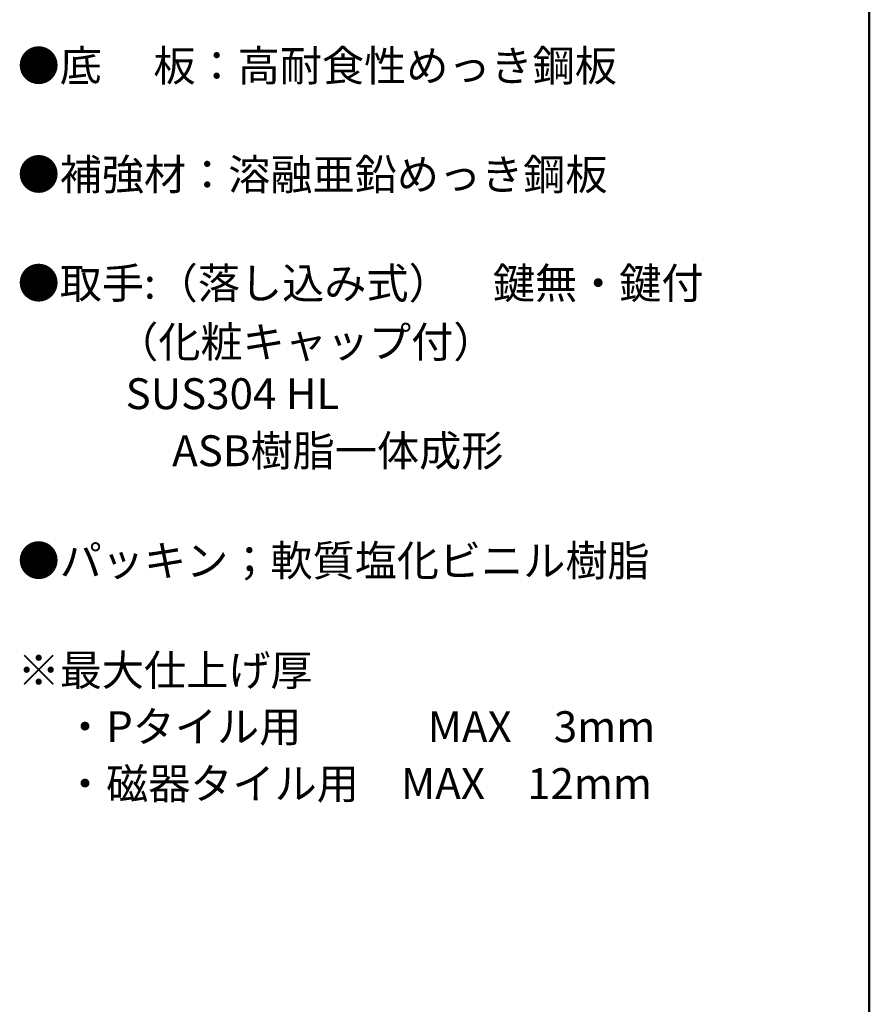
# Model space of a CAD drawing. Units: millimetres. Extents: x -2000 to 2000, y -1387 to 1383.
# Drawn here: x 1312 to 2000, y -211 to 586 of the extents above; entities that cross this region are included whole.
import ezdxf

# ---------------------------------------------------------------- set-up
doc = ezdxf.new("R2010")
doc.units = ezdxf.units.MM
doc.header["$LTSCALE"] = 10
doc.layers.add('moji', color=7, linetype='Continuous')
doc.layers.add('zumenwaku', color=7, linetype='Continuous')
doc.styles.add('ＭＳ Ｐゴシック', font='txt', dxfattribs={"height": 1})

msp = doc.modelspace()

# ---------------------------------------------------------------- linework, layer by layer
at = {"layer": 'zumenwaku', "color": 6, "linetype": 'Continuous', "lineweight": 50}
msp.add_line((1999.89, -1386.69), (1999.89, 1383.31), dxfattribs=at)

# ---------------------------------------------------------------- texts
at = {"layer": 'moji', "color": 2, "linetype": 'Continuous', "lineweight": 5, "style": 'ＭＳ Ｐゴシック'}
for s, p in [('●底\u3000 板：高耐食性めっき鋼板', (1310.51, 536.52)), ('●補強材：溶融亜鉛めっき鋼板\u3000', (1310.51, 448.51)), ('●取手:（落し込み式）\u3000鍵無・鍵付', (1310.51, 360.5)), ('          （化粧キャップ付）', (1313.91, 312.89)), ('           SUS304 HL', (1313.91, 271.09)), ('\u3000\u3000       ASB樹脂一体成形', (1313.91, 224.9)), ('●パッキン；軟質塩化ビニル樹脂\u3000', (1310.51, 135.89)), ('※最大仕上げ厚', (1310.51, 47.19))]:
    msp.add_text(s, height=25, dxfattribs=at).set_placement(p)
at = {"layer": 'moji', "color": 2, "linetype": 'Continuous', "lineweight": 5, "style": 'ＭＳ Ｐゴシック', "width": 0.99952}
for s, p in [('\u3000・Pタイル用\u3000\u3000\u3000MAX\u30003mm', (1313.91, 1.55)), ('\u3000・磁器タイル用\u3000MAX\u300012mm', (1313.91, -44.52))]:
    msp.add_text(s, height=25.012, dxfattribs=at).set_placement(p)

doc.saveas('drawing.dxf')
